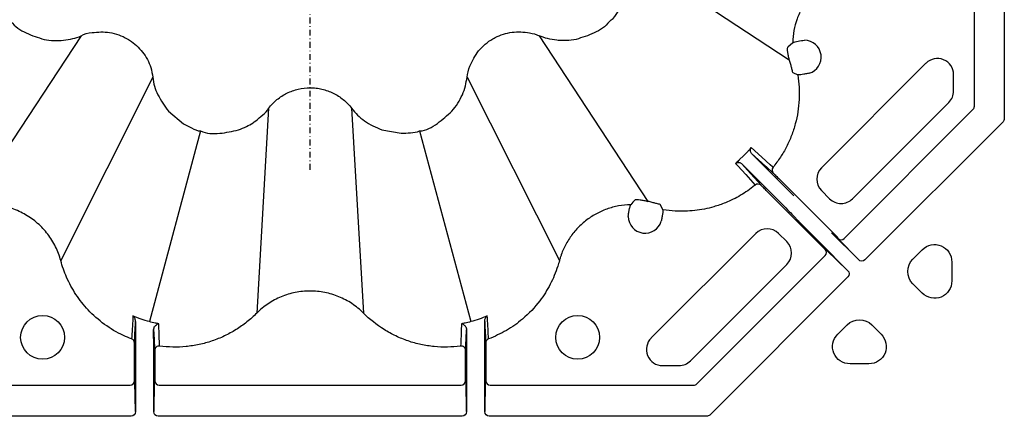
# Model space of a CAD drawing. Units: millimetres. Extents: x -54 to 3359, y -37 to 1661.
# Drawn here: x 636 to 805, y 304 to 372 of the extents above; entities that cross this region are included whole.
import ezdxf

# ---------------------------------------------------------------- set-up
doc = ezdxf.new("R2010")
doc.units = ezdxf.units.MM
doc.linetypes.add('STRICHPUNKT', pattern=[1, 0.5, -0.25, 0, -0.25])
doc.layers.add('DUENN-18', color=94, linetype='Continuous')
doc.layers.add('MITTE', color=1, linetype='STRICHPUNKT')
doc.layers.add('SICHTBAR', color=7, linetype='Continuous', lineweight=25)

# ---------------------------------------------------------------- blocks, each defined once
blk = doc.blocks.new('HD900 Element podstawowy 2')
at = {"layer": 'DUENN-18'}
for p, q in [((254.37, 393.86), (254.37, 429.1)), ((259.51, 429.18), (259.51, 391.73)), ((194, 420.57), (222.5, 401.85)), ((100.57, 406), (81.18, 376.48)), ((179.43, 406), (198.15, 377.5)), ((223.08, 404.81), (222.23, 404.05)), ((246.03, 401.29), (228.03, 383.28)), ((112.95, 398.85), (97.08, 367.3)), ((167.05, 398.85), (182.92, 367.3)), ((223.08, 399.7), (223.94, 399.26)), ((250.78, 396.49), (250.78, 399.32)), ((132.85, 393.52), (130.82, 358.26)), ((147.15, 393.52), (149.18, 358.26)), ((231.93, 371.11), (254.16, 393.34)), ((233.38, 377.94), (249.97, 394.53)), ((259.3, 391.21), (235.5, 367.42)), ((121.14, 389.62), (112.35, 356.79)), ((158.86, 389.62), (167.65, 356.79)), ((214.64, 385.36), (213.95, 384.69)), ((223.29, 378.45), (216.01, 385.72)), ((214.28, 383.99), (221.55, 376.71)), ((220.63, 381.48), (230.78, 371.33)), ((228.67, 369.22), (218.52, 379.37)), ((228.03, 379.35), (229.44, 377.94)), ((200.74, 376.06), (200.3, 376.92)), ((223.3, 374.94), (224.05, 374.12)), ((216.72, 371.97), (198.71, 353.97)), ((222.06, 370.56), (220.65, 371.97)), ((234.4, 367.46), (229.77, 372.09)), ((230.78, 371.33), (230.78, 371.2)), ((227.91, 370.23), (232.54, 365.6)), ((230.88, 371.1), (234.4, 367.46)), ((206.58, 346.06), (228.67, 368.16)), ((228.8, 369.22), (228.67, 369.22)), ((232.54, 365.6), (228.9, 369.12)), ((243.76, 367.54), (245.38, 369.16)), ((205.47, 350.03), (222.06, 366.62)), ((250.49, 367.05), (250.49, 363.8)), ((232.58, 364.5), (208.79, 340.7)), ((245.38, 361.69), (243.76, 363.31)), ((230.84, 354.62), (232.46, 356.24)), ((236.69, 356.24), (238.31, 354.62)), ((109.75, 346.59), (109.75, 351.77)), ((109.93, 352.15), (109.93, 341.3)), ((113.07, 341.3), (113.07, 351.61)), ((166.93, 351.61), (166.93, 341.3)), ((170.07, 341.3), (170.07, 352.15)), ((170.25, 351.77), (170.25, 346.59)), ((113.25, 350.58), (113.25, 346.59)), ((166.75, 346.59), (166.75, 350.58)), ((200.68, 349.22), (203.51, 349.22)), ((236.2, 349.51), (232.95, 349.51)), ((73.95, 345.84), (109, 345.84)), ((109.85, 346.5), (109.75, 346.59)), ((109.93, 341.3), (109.85, 346.36)), ((113.15, 346.36), (113.07, 341.3)), ((113.25, 346.59), (113.15, 346.5)), ((114, 345.84), (166, 345.84)), ((166.85, 346.5), (166.75, 346.59)), ((166.93, 341.3), (166.85, 346.36)), ((170.15, 346.36), (170.07, 341.3)), ((170.25, 346.59), (170.15, 346.5)), ((171, 345.84), (206.05, 345.84)), ((109.18, 340.49), (71.72, 340.49)), ((166.18, 340.49), (113.82, 340.49)), ((208.28, 340.49), (170.82, 340.49))]:
    blk.add_line(p, q, dxfattribs=at)
at = {"layer": 'DUENN-18', "flags": 128}
for points in [[(219.7, 383.37), (219.6, 383.45), (219.23, 383.79), (217.75, 385.13), (215.96, 386.74)], [(216.01, 385.72), (218.41, 383.56), (218.51, 383.48), (219.74, 382.37)], [(213.26, 384.04), (213.32, 383.97), (213.65, 383.6), (214.99, 382.12), (216.63, 380.3)], [(217.63, 380.26), (215.31, 382.84), (214.28, 383.99)]]:
    blk.add_lwpolyline(points, dxfattribs=at)
at = {"layer": 'DUENN-18'}
for centre in [(93.94, 354.08), (186.06, 354.08)]:
    blk.add_circle(centre, 3.78, dxfattribs=at)
for centre, radius, start, end in [((225.1, 402.33), 2.89, 286.4108, 90.0704), ((248, 399.32), 2.78, 0, 135), ((248, 396.49), 2.78, 315, 0), ((253.59, 393.88), 0.778, 316.6364, 358.3645), ((220.27, 382.89), 0.749, 140.545, 224.8897), ((230, 381.32), 2.78, 135, 225), ((217.11, 379.73), 0.749, 45.1127, 129.4535), ((231.41, 379.9), 2.78, 225, 315), ((197.67, 374.9), 2.89, 179.9296, 343.5892), ((218.68, 370), 2.78, 45, 135), ((220.1, 368.59), 2.78, 315, 45), ((231.4, 371.63), 0.739, 226.0851, 315.903), ((228.14, 368.69), 0.75, 315.0023, 44.9977), ((109.01, 353.1), 0.748, 0.0879, 69.4747), ((170.99, 353.1), 0.748, 110.5243, 179.9131), ((200.68, 352), 2.78, 135, 270), ((113.99, 351.83), 0.749, 82.3768, 179.8539), ((166.01, 351.83), 0.749, 0.144, 97.6243), ((203.51, 352), 2.78, 270, 315), ((109, 346.59), 0.75, 270.001, 359.9979), ((114, 346.59), 0.75, 180.0021, 269.999), ((166, 346.59), 0.75, 270.0015, 359.9962), ((171, 346.59), 0.75, 180.0038, 269.9974), ((206.05, 346.59), 0.75, 269.9938, 315.0071)]:
    blk.add_arc(centre, radius, start, end, dxfattribs=at)
at = {"layer": 'DUENN-18', "extrusion": (0, 0, -1)}
for centre, major_axis, ratio, start_param, end_param in [((258.7, 391.76), (-0.759, 0.314), 0.913187, 2.762967, 3.520218), ((221.54, 376.7), (-1.77, 1.77), 0.004363, 1.570796, 3.054326), ((227.93, 370.25), (-3.89, 3.89), 0.004363, 4.712389, 6.195919), ((233.79, 368.2), (-3.01, 3.01), 0.004363, 6.021386, 6.278822), ((247.47, 366.99), (1.18, 2.84), 0.974848, 5.114175, 7.452195), ((231.8, 366.21), (-3.01, 3.01), 0.004363, 0.004363, 0.261799), ((234.93, 367.99), (0.564, -0.583), 0.924615, 6.267457, 7.837124), ((245.91, 365.42), (-3.02, 0), 0.992433, 5.501585, 7.064785), ((232.01, 365.07), (-0.583, 0.564), 0.924615, 1.587654, 3.157321), ((247.47, 363.86), (1.18, -2.84), 0.974848, 5.114175, 7.452195), ((234.58, 354.09), (0, 3.02), 0.992433, 5.501585, 7.064785), ((233.01, 352.53), (-2.84, -1.18), 0.974848, 5.114175, 7.452195), ((236.14, 352.53), (2.84, -1.18), 0.974848, 5.114175, 7.452195), ((109.85, 342.25), (0, -4.25), 0.004363, 3.145956, 3.403392), ((113.15, 342.25), (0, -4.25), 0.004363, 2.879793, 3.137229), ((166.85, 342.25), (0, -4.25), 0.004363, 3.145956, 3.403392), ((170.15, 342.25), (0, -4.25), 0.004363, 2.879793, 3.137229), ((109.18, 341.3), (0.013, -0.811), 0.924615, 4.729246, 6.298913), ((113.82, 341.3), (-0.013, -0.811), 0.924615, 6.267457, 7.837124), ((166.18, 341.3), (0.013, -0.811), 0.924615, 4.729246, 6.298913), ((170.82, 341.3), (-0.013, -0.811), 0.924615, 6.267457, 7.837124), ((208.24, 341.3), (0.314, -0.759), 0.913187, 5.90456, 6.661811)]:
    blk.add_ellipse(centre, major_axis=major_axis, ratio=ratio, start_param=start_param, end_param=end_param, dxfattribs=at)
at = {"layer": 'DUENN-18'}
for points, knots in [([(232.7, 417.08), (232.02, 416.9), (231.36, 416.66), (230.09, 416.09), (229.49, 415.76), (228.33, 414.99), (227.77, 414.56), (226.74, 413.61), (226.27, 413.09), (225.41, 412), (225.03, 411.42), (224.52, 410.51), (224.37, 410.19), (224.08, 409.55), (223.95, 409.23), (223.6, 408.25), (223.42, 407.58), (223.17, 406.22), (223.09, 405.52), (223.08, 404.81)], [0, 0, 0, 0, 0.125, 0.125, 0.25, 0.25, 0.375, 0.375, 0.5, 0.5, 0.625, 0.625, 0.6875, 0.6875, 0.75, 0.75, 0.875, 0.875, 1, 1, 1, 1]), ([(223.08, 404.81), (223.09, 404.83), (223.14, 404.84), (223.3, 404.89), (223.4, 404.92), (223.8, 405.01), (224.16, 405.09), (224.57, 405.17)], [0, 0, 0, 0, 0.25, 0.25, 0.5, 0.5, 1, 1, 1, 1]), ([(222.5, 401.85), (222.44, 402.09), (222.32, 402.56), (222.23, 403.21), (222.19, 403.72), (222.21, 403.99), (222.23, 404.04), (222.23, 404.05)], [0, 0, 0, 0, 0.2156858, 0.4313482, 0.64816, 0.8688685, 1, 1, 1, 1]), ([(222.5, 401.85), (222.5, 401.85), (222.54, 401.72), (222.63, 401.35), (222.78, 400.77), (222.92, 400.19), (223.02, 399.79), (223.06, 399.73), (223.08, 399.7)], [0, 0, 0, 0, 0.001012, 0.117242, 0.337888, 0.55855, 0.779277, 1, 1, 1, 1]), ([(223.94, 399.26), (224.06, 398.56), (224.14, 397.85), (224.22, 396.43), (224.22, 395.72), (224.12, 393.61), (223.9, 392.22), (223.44, 390.51), (223.34, 390.16), (223.12, 389.49), (223, 389.16), (222.62, 388.17), (222.34, 387.53), (221.7, 386.28), (221.34, 385.68), (220.57, 384.5), (220.15, 383.92), (219.7, 383.37)], [0, 0, 0, 0, 0.125, 0.125, 0.25, 0.25, 0.5, 0.5, 0.5625, 0.5625, 0.625, 0.625, 0.75, 0.75, 0.875, 0.875, 1, 1, 1, 1]), ([(225.63, 399.49), (225.4, 399.45), (225.19, 399.41), (224.79, 399.35), (224.61, 399.32), (224.31, 399.28), (224.18, 399.27), (224.01, 399.25), (223.95, 399.25), (223.94, 399.26)], [0, 0, 0, 0, 0.25, 0.25, 0.5, 0.5, 0.75, 0.75, 1, 1, 1, 1]), ([(215.31, 386.05), (215.43, 386.18), (215.55, 386.31), (215.77, 386.54), (215.87, 386.64), (215.96, 386.74)], [0, 0, 0, 0, 0.5, 0.5, 1, 1, 1, 1]), ([(216.01, 385.72), (215.95, 385.79), (215.9, 385.87), (215.82, 386.04), (215.8, 386.13), (215.78, 386.41), (215.84, 386.59), (215.96, 386.74)], [0, 0, 0, 0, 0.25, 0.25, 0.5, 0.5, 1, 1, 1, 1]), ([(213.95, 384.69), (213.89, 384.63), (213.72, 384.48), (213.49, 384.25), (213.33, 384.11), (213.26, 384.04), (213.26, 384.04)], [0, 0, 0, 0, 0.2353058, 0.6402379, 0.9950077, 1, 1, 1, 1]), ([(213.26, 384.04), (213.29, 384.06), (213.38, 384.13), (213.57, 384.2), (213.83, 384.22), (214.08, 384.15), (214.21, 384.04), (214.28, 383.99)], [0, 0, 0, 0, 0.085327, 0.312618, 0.541065, 0.770385, 1, 1, 1, 1]), ([(219.74, 382.37), (219.75, 382.36), (219.77, 382.34), (219.86, 382.25), (220.06, 382.05), (220.33, 381.78), (220.53, 381.58), (220.63, 381.48)], [0, 0, 0, 0, 0.090171, 0.316644, 0.544124, 0.772069, 1, 1, 1, 1]), ([(216.63, 380.3), (216.59, 380.27), (215.79, 379.62), (214.14, 378.48), (211.77, 377.31), (209.12, 376.39), (206.22, 375.83), (203.26, 375.72), (201.45, 375.97), (200.74, 376.06)], [0, 0, 0, 0, 0.00967, 0.181567, 0.353465, 0.477846, 0.67608, 0.874314, 1, 1, 1, 1]), ([(218.52, 379.37), (218.42, 379.47), (218.22, 379.67), (217.95, 379.94), (217.75, 380.14), (217.66, 380.23), (217.64, 380.25), (217.63, 380.26)], [0, 0, 0, 0, 0.2279291, 0.4558797, 0.6833608, 0.9098305, 1, 1, 1, 1]), ([(97.08, 367.3), (96.97, 367.71), (96.84, 368.12), (96.54, 368.92), (96.37, 369.31), (95.8, 370.46), (95.35, 371.18), (94.57, 372.19), (94.3, 372.51), (93.72, 373.13), (93.41, 373.43), (92.45, 374.27), (91.76, 374.76), (90.29, 375.61), (89.51, 375.97), (87.9, 376.51), (87.07, 376.7), (85.8, 376.87), (85.38, 376.9), (84.53, 376.93), (84.11, 376.92), (83.26, 376.87), (82.84, 376.82), (82.01, 376.68), (81.59, 376.59), (81.18, 376.48)], [0, 0, 0, 0, 0.0625, 0.0625, 0.125, 0.125, 0.25, 0.25, 0.3125, 0.3125, 0.375, 0.375, 0.5, 0.5, 0.625, 0.625, 0.75, 0.75, 0.8125, 0.8125, 0.875, 0.875, 0.9375, 0.9375, 1, 1, 1, 1]), ([(195.19, 376.92), (194.48, 376.91), (193.79, 376.83), (192.76, 376.65), (192.42, 376.57), (191.75, 376.39), (191.41, 376.28), (190.42, 375.93), (189.79, 375.64), (188.88, 375.14), (188.58, 374.96), (188, 374.57), (187.71, 374.37), (186.89, 373.72), (186.38, 373.25), (185.44, 372.23), (185.02, 371.68), (184.24, 370.51), (183.91, 369.9), (183.48, 368.95), (183.35, 368.63), (183.18, 368.14), (183.12, 367.97), (183.02, 367.64), (182.97, 367.47), (182.92, 367.3)], [0, 0, 0, 0, 0.125, 0.125, 0.1875, 0.1875, 0.25, 0.25, 0.375, 0.375, 0.4375, 0.4375, 0.5, 0.5, 0.625, 0.625, 0.75, 0.75, 0.875, 0.875, 0.9375, 0.9375, 0.96875, 0.96875, 1, 1, 1, 1]), ([(194.83, 375.43), (194.87, 375.63), (194.91, 375.82), (194.98, 376.17), (195.02, 376.33), (195.07, 376.53), (195.08, 376.59), (195.11, 376.69), (195.12, 376.74), (195.16, 376.86), (195.17, 376.91), (195.19, 376.92)], [0, 0, 0, 0, 0.25, 0.25, 0.5, 0.5, 0.625, 0.625, 0.75, 0.75, 1, 1, 1, 1]), ([(195.95, 377.77), (195.96, 377.77), (196.01, 377.8), (196.28, 377.81), (196.79, 377.77), (197.44, 377.68), (197.91, 377.56), (198.15, 377.5)], [0, 0, 0, 0, 0.131131, 0.351841, 0.568652, 0.784314, 1, 1, 1, 1]), ([(200.3, 376.92), (200.27, 376.94), (200.21, 376.98), (199.81, 377.08), (199.23, 377.22), (198.65, 377.37), (198.28, 377.46), (198.15, 377.5), (198.15, 377.5)], [0, 0, 0, 0, 0.220725, 0.441453, 0.662117, 0.882764, 0.998992, 1, 1, 1, 1]), ([(200.74, 376.06), (200.74, 376.02), (200.75, 375.95), (200.71, 375.58), (200.63, 375.04), (200.55, 374.6), (200.51, 374.37)], [0, 0, 0, 0, 0.246959, 0.493925, 0.740662, 1, 1, 1, 1]), ([(109.27, 353.8), (108.8, 353.99), (107.15, 354.66), (104.53, 356.23), (101.79, 358.65), (99.61, 361.42), (98.05, 364.29), (97.32, 366.31), (97.08, 367.3), (97.08, 367.3)], [0, 0, 0, 0, 0.081849, 0.281871, 0.481892, 0.660325, 0.838753, 0.999997, 1, 1, 1, 1]), ([(182.92, 367.3), (182.92, 367.3), (182.84, 366.97), (182.41, 365.57), (181.42, 363.18), (179.45, 360.05), (176.88, 357.35), (173.85, 355.16), (171.77, 354.25), (170.73, 353.8)], [0, 0, 0, 0, 0.000003, 0.054488, 0.231996, 0.4095, 0.639655, 0.81983, 1, 1, 1, 1]), ([(149.18, 358.26), (148.88, 358.56), (148.56, 358.85), (147.9, 359.39), (147.55, 359.65), (146.49, 360.36), (145.74, 360.75), (144.57, 361.24), (144.17, 361.38), (143.35, 361.63), (142.94, 361.73), (141.69, 361.98), (140.85, 362.06), (139.57, 362.06), (139.14, 362.04), (138.29, 361.96), (137.87, 361.89), (136.62, 361.64), (135.81, 361.4), (134.63, 360.91), (134.24, 360.72), (133.49, 360.32), (133.13, 360.1), (132.43, 359.63), (132.09, 359.38), (131.44, 358.85), (131.12, 358.56), (130.82, 358.26)], [0, 0, 0, 0, 0.0625, 0.0625, 0.125, 0.125, 0.25, 0.25, 0.3125, 0.3125, 0.375, 0.375, 0.5, 0.5, 0.5625, 0.5625, 0.625, 0.625, 0.75, 0.75, 0.8125, 0.8125, 0.875, 0.875, 0.9375, 0.9375, 1, 1, 1, 1]), ([(109.5, 357.77), (109.5, 357.72), (109.5, 357.68), (109.5, 357.64), (109.49, 357.55), (109.48, 357.45), (109.48, 357.36), (109.44, 356.76), (109.41, 356.15), (109.37, 355.55), (109.34, 354.97), (109.31, 354.38), (109.27, 353.8)], [-0.00460412, -0.00460412, -0.00460412, -0.00460412, -0.00310412, -0.00310412, -0.00310412, 0, 0, 0, 0.02067415, 0.02067415, 0.02067415, 0.04082285, 0.04082285, 0.04082285, 0.04082285]), ([(109.94, 356.83), (109.95, 357.05), (109.89, 357.23), (109.73, 357.55), (109.62, 357.67), (109.5, 357.77)], [0, 0, 0, 0, 0.5, 0.5, 1, 1, 1, 1]), ([(130.82, 358.26), (130.28, 357.71), (129.7, 357.2), (128.51, 356.25), (127.89, 355.81), (126.6, 355.01), (125.93, 354.65), (124.55, 353.99), (123.84, 353.7), (122.39, 353.21), (121.65, 353.01), (120.53, 352.76), (120.15, 352.7), (119.39, 352.58), (119.01, 352.53), (117.12, 352.35), (115.61, 352.37), (114.09, 352.58)], [0, 0, 0, 0, 0.125, 0.125, 0.25, 0.25, 0.375, 0.375, 0.5, 0.5, 0.625, 0.625, 0.6875, 0.6875, 0.75, 0.75, 1, 1, 1, 1]), ([(165.91, 352.58), (164.39, 352.37), (162.87, 352.35), (160.98, 352.53), (160.6, 352.58), (159.84, 352.7), (159.46, 352.77), (158.34, 353.01), (157.6, 353.21), (156.16, 353.7), (155.45, 353.99), (154.06, 354.65), (153.39, 355.02), (151.45, 356.22), (150.27, 357.17), (149.18, 358.26)], [0, 0, 0, 0, 0.25, 0.25, 0.3125, 0.3125, 0.375, 0.375, 0.5, 0.5, 0.625, 0.625, 0.75, 0.75, 1, 1, 1, 1]), ([(170.06, 356.83), (170.05, 357.05), (170.11, 357.23), (170.27, 357.55), (170.38, 357.67), (170.5, 357.77)], [0, 0, 0, 0, 0.5, 0.5, 1, 1, 1, 1]), ([(170.73, 353.8), (170.69, 354.38), (170.66, 354.96), (170.63, 355.54), (170.59, 356.15), (170.56, 356.75), (170.52, 357.36), (170.52, 357.41), (170.52, 357.45), (170.51, 357.5), (170.51, 357.59), (170.5, 357.68), (170.5, 357.77)], [0, 0, 0, 0, 0.02001755, 0.02001755, 0.02001755, 0.04082286, 0.04082286, 0.04082286, 0.04232286, 0.04232286, 0.04232286, 0.04542697, 0.04542697, 0.04542697, 0.04542697]), ([(109.76, 353.1), (109.79, 353.68), (109.82, 354.27), (109.85, 354.86), (109.88, 355.46), (109.91, 356.07), (109.94, 356.67), (109.94, 356.72), (109.94, 356.78), (109.94, 356.83)], [0, 0, 0, 0, 0.02014902, 0.02014902, 0.02014902, 0.04076446, 0.04076446, 0.04076446, 0.0425498, 0.0425498, 0.0425498, 0.0425498]), ([(109.94, 356.83), (109.94, 356.53), (109.94, 355.78), (109.93, 354.16), (109.93, 352.82), (109.93, 352.15)], [0, 0, 0, 0, 0.251365, 0.625719, 1, 1, 1, 1]), ([(113.93, 356.42), (113.73, 356.47), (113.21, 356.58), (112.65, 356.64), (112.35, 356.79), (112.35, 356.79)], [0, 0, 0, 0, 0.374251, 0.999959, 1, 1, 1, 1]), ([(113.06, 355.37), (113.08, 355.5), (113.12, 355.84), (113.46, 356.26), (113.76, 356.4), (113.93, 356.42), (113.93, 356.42)], [0, 0, 0, 0, 0.186461, 0.492515, 0.996271, 1, 1, 1, 1]), ([(114.09, 352.58), (114.07, 353.14), (114.02, 354.28), (113.97, 355.48), (113.94, 356.2), (113.94, 356.33), (113.93, 356.42)], [0, 0, 0, 0, 0.4407861, 0.898695, 0.9317251, 1, 1, 1, 1]), ([(166.07, 356.42), (166.07, 356.38), (166.06, 356.25), (166.03, 355.53), (165.98, 354.29), (165.93, 353.14), (165.91, 352.58)], [0, 0, 0, 0, 0.03303, 0.101305, 0.556326, 1, 1, 1, 1]), ([(167.65, 356.79), (167.65, 356.79), (167.35, 356.64), (166.79, 356.58), (166.27, 356.47), (166.07, 356.42)], [0, 0, 0, 0, 0.000041, 0.625753, 1, 1, 1, 1]), ([(166.07, 356.42), (166.07, 356.42), (166.24, 356.4), (166.54, 356.26), (166.88, 355.84), (166.92, 355.5), (166.94, 355.37)], [0, 0, 0, 0, 0.00373, 0.507486, 0.813539, 1, 1, 1, 1]), ([(170.07, 352.15), (170.07, 352.82), (170.07, 354.16), (170.06, 355.78), (170.06, 356.53), (170.06, 356.83)], [0, 0, 0, 0, 0.374281, 0.748635, 1, 1, 1, 1]), ([(170.06, 356.83), (170.06, 356.78), (170.06, 356.72), (170.06, 356.67), (170.09, 356.06), (170.12, 355.45), (170.15, 354.85), (170.18, 354.26), (170.21, 353.68), (170.24, 353.1)], [-0.00178534, -0.00178534, -0.00178534, -0.00178534, 0, 0, 0, 0.0207466, 0.0207466, 0.0207466, 0.04076446, 0.04076446, 0.04076446, 0.04076446]), ([(113.06, 355.37), (113.06, 355.34), (113.09, 354.72), (113.15, 353.54), (113.21, 352.4), (113.24, 351.83)], [0, 0, 0, 0, 0.0215732, 0.519409, 1, 1, 1, 1]), ([(113.07, 351.61), (113.07, 351.96), (113.07, 352.3), (113.07, 352.97), (113.07, 353.3), (113.06, 354.26), (113.06, 354.84), (113.06, 355.37)], [0, 0, 0, 0, 0.25, 0.25, 0.5, 0.5, 1, 1, 1, 1]), ([(166.76, 351.83), (166.79, 352.4), (166.85, 353.55), (166.91, 354.73), (166.94, 355.34), (166.94, 355.37)], [0, 0, 0, 0, 0.48374, 0.978427, 1, 1, 1, 1]), ([(166.94, 355.37), (166.94, 354.84), (166.94, 354.26), (166.93, 353.3), (166.93, 352.97), (166.93, 352.3), (166.93, 351.96), (166.93, 351.61)], [0, 0, 0, 0, 0.5, 0.5, 0.75, 0.75, 1, 1, 1, 1]), ([(109.75, 351.77), (109.75, 351.93), (109.75, 352.09), (109.75, 352.4), (109.75, 352.54), (109.76, 352.78), (109.76, 352.88), (109.76, 353.04), (109.76, 353.08), (109.76, 353.1)], [0, 0, 0, 0, 0.25, 0.25, 0.5, 0.5, 0.75, 0.75, 1, 1, 1, 1]), ([(170.24, 353.1), (170.24, 353.08), (170.24, 353.04), (170.24, 352.88), (170.24, 352.78), (170.25, 352.54), (170.25, 352.4), (170.25, 352.09), (170.25, 351.93), (170.25, 351.77)], [0, 0, 0, 0, 0.25, 0.25, 0.5, 0.5, 0.75, 0.75, 1, 1, 1, 1]), ([(113.24, 351.83), (113.24, 351.83), (113.24, 351.8), (113.24, 351.67), (113.25, 351.39), (113.25, 351.01), (113.25, 350.72), (113.25, 350.58)], [0, 0, 0, 0, 0.087068, 0.313659, 0.542, 0.771005, 1, 1, 1, 1]), ([(166.75, 350.58), (166.75, 350.72), (166.75, 351.01), (166.75, 351.39), (166.76, 351.67), (166.76, 351.8), (166.76, 351.83), (166.76, 351.83)], [0, 0, 0, 0, 0.228995, 0.458, 0.686341, 0.912932, 1, 1, 1, 1])]:
    blk.add_open_spline(points, degree=3, knots=knots, dxfattribs=at)
for points in [[(224.57, 405.17), (224.74, 405.21), (224.91, 405.22), (225.09, 405.22)], [(225.91, 399.56), (225.82, 399.53), (225.72, 399.51), (225.63, 399.49)], [(215.31, 386.05), (215.09, 385.81), (214.87, 385.58), (214.64, 385.36)], [(195.95, 377.77), (195.7, 377.51), (195.44, 377.23), (195.19, 376.92)], [(194.78, 374.91), (194.78, 375.09), (194.79, 375.26), (194.83, 375.43)], [(200.51, 374.37), (200.49, 374.28), (200.47, 374.18), (200.44, 374.09)], [(112.35, 356.79), (111.37, 357.04), (110.42, 357.37), (109.5, 357.77)], [(170.5, 357.77), (169.58, 357.37), (168.63, 357.04), (167.65, 356.79)]]:
    blk.add_open_spline(points, degree=3, dxfattribs=at)
at = {"layer": 'SICHTBAR'}
for p, q in [((115.6, 393.02), (118.18, 390.86)), ((130.39, 391.18), (130.63, 391.35)), ((152.36, 389.8), (155.67, 389.22))]:
    blk.add_line(p, q, dxfattribs=at)
for points, knots in [([(191.52, 408.48), (191.52, 408.48), (192.44, 409.09), (193.65, 411.09), (194.3, 413.17), (194.62, 414.2)], [0, 0, 0, 0, 0.000008, 0.50297, 1, 1, 1, 1]), ([(88.48, 408.48), (88.48, 408.48), (89.14, 407.59), (91.07, 406.34), (93.16, 405.7), (94.2, 405.38)], [0, 0, 0, 0, 0.000011, 0.502969, 1, 1, 1, 1]), ([(191.52, 408.48), (191.52, 408.48), (190.91, 407.56), (188.91, 406.35), (186.83, 405.7), (185.8, 405.38)], [0, 0, 0, 0, 0.000008, 0.50297, 1, 1, 1, 1]), ([(94.2, 405.38), (94.76, 405.27), (95.31, 405.2), (96.43, 405.15), (96.99, 405.17), (97.55, 405.23)], [0, 0, 0, 0, 0.5, 0.5, 1, 1, 1, 1]), ([(97.55, 405.23), (98.08, 405.32), (99.1, 405.48), (100.11, 405.78), (100.57, 406), (100.57, 406)], [0, 0, 0, 0, 0.511924, 0.999979, 1, 1, 1, 1]), ([(100.57, 406), (100.57, 406), (101.12, 406.37), (102.83, 406.64), (105.56, 406.77), (107.74, 405.97), (109.64, 404.8), (111.26, 403.3), (112.58, 400.99), (112.81, 399.41), (112.95, 398.85), (112.95, 398.85)], [0, 0, 0, 0, 0.000003, 0.119687, 0.303584, 0.499867, 0.527318, 0.711294, 0.895219, 0.999996, 1, 1, 1, 1]), ([(167.05, 398.85), (167.05, 398.85), (167.05, 399.51), (167.59, 401.13), (168.89, 403.56), (170.66, 405.05), (172.62, 406.11), (174.74, 406.79), (177.36, 406.66), (178.92, 406.26), (179.43, 406), (179.43, 406)], [0, 0, 0, 0, 0.000004, 0.119686, 0.303585, 0.499867, 0.527318, 0.711294, 0.89522, 0.999996, 1, 1, 1, 1]), ([(182.45, 405.23), (181.92, 405.31), (180.89, 405.46), (179.91, 405.82), (179.43, 406), (179.43, 406)], [0, 0, 0, 0, 0.511929, 0.99998, 1, 1, 1, 1]), ([(185.8, 405.38), (185.24, 405.29), (184.3, 405.15), (183.17, 405.16), (182.62, 405.21), (182.45, 405.23)], [0, 0, 0, 0, 0.499064, 0.849574, 1, 1, 1, 1]), ([(112.95, 398.85), (112.95, 398.85), (112.95, 397.82), (113.71, 395.69), (114.95, 393.94), (115.6, 393.02)], [0, 0, 0, 0, 0.000009, 0.479559, 1, 1, 1, 1]), ([(166.21, 395.85), (166.41, 396.35), (166.81, 397.32), (166.92, 398.36), (167.05, 398.85), (167.05, 398.85)], [0, 0, 0, 0, 0.511929, 0.99998, 1, 1, 1, 1]), ([(132.85, 393.52), (133.06, 393.79), (133.29, 394.06), (133.77, 394.55), (134.02, 394.79), (134.83, 395.45), (135.4, 395.82), (136.32, 396.27), (136.64, 396.41), (137.29, 396.64), (137.62, 396.74), (138.62, 396.97), (139.3, 397.05), (140.34, 397.05), (140.69, 397.03), (141.37, 396.95), (141.71, 396.89), (142.38, 396.74), (142.71, 396.64), (143.35, 396.41), (143.68, 396.27), (144.6, 395.82), (145.18, 395.45), (146.24, 394.57), (146.73, 394.07), (147.15, 393.52)], [0, 0, 0, 0, 0.0625, 0.0625, 0.125, 0.125, 0.25, 0.25, 0.3125, 0.3125, 0.375, 0.375, 0.5, 0.5, 0.5625, 0.5625, 0.625, 0.625, 0.6875, 0.6875, 0.75, 0.75, 0.875, 0.875, 1, 1, 1, 1]), ([(164.41, 393.03), (164.78, 393.45), (165.11, 393.9), (165.72, 394.85), (165.98, 395.34), (166.21, 395.85)], [0, 0, 0, 0, 0.5, 0.5, 1, 1, 1, 1]), ([(130.63, 391.35), (131.03, 391.69), (131.82, 392.35), (132.62, 393.07), (132.85, 393.52), (132.85, 393.52)], [0, 0, 0, 0, 0.511473, 0.999979, 1, 1, 1, 1]), ([(147.15, 393.52), (147.15, 393.52), (147.77, 392.69), (149.33, 391.13), (151.32, 390.25), (152.36, 389.8)], [0, 0, 0, 0, 0.000012, 0.479558, 1, 1, 1, 1]), ([(158.86, 389.62), (158.86, 389.62), (159.96, 389.62), (162.01, 390.85), (163.61, 392.31), (164.41, 393.03)], [0, 0, 0, 0, 0.000009, 0.502969, 1, 1, 1, 1]), ([(118.18, 390.86), (118.65, 390.63), (119.59, 390.15), (120.6, 389.62), (121.14, 389.62), (121.14, 389.62)], [0, 0, 0, 0, 0.495428, 0.999982, 1, 1, 1, 1]), ([(127.65, 389.8), (128.13, 389.98), (129.01, 390.32), (129.9, 390.84), (130.33, 391.13), (130.39, 391.18)], [0, 0, 0, 0, 0.499024, 0.921454, 1, 1, 1, 1]), ([(121.14, 389.62), (121.14, 389.62), (122.13, 389.12), (124.47, 389.09), (126.6, 389.56), (127.65, 389.8)], [0, 0, 0, 0, 0.00001, 0.502969, 1, 1, 1, 1]), ([(155.67, 389.22), (156.2, 389.24), (157.26, 389.29), (158.37, 389.38), (158.86, 389.62), (158.86, 389.62)], [0, 0, 0, 0, 0.495428, 0.999979, 1, 1, 1, 1])]:
    blk.add_open_spline(points, degree=3, knots=knots, dxfattribs=at)

msp = doc.modelspace()

# ---------------------------------------------------------------- linework, layer by layer
at = {"layer": 'MITTE', "ltscale": 2}
msp.add_line((685.52, 346.11), (685.52, 563.11), dxfattribs=at)

# ---------------------------------------------------------------- block references
msp.add_blockref('HD900 Element podstawowy 2', (545.52, -36.83))

doc.saveas('drawing.dxf')
